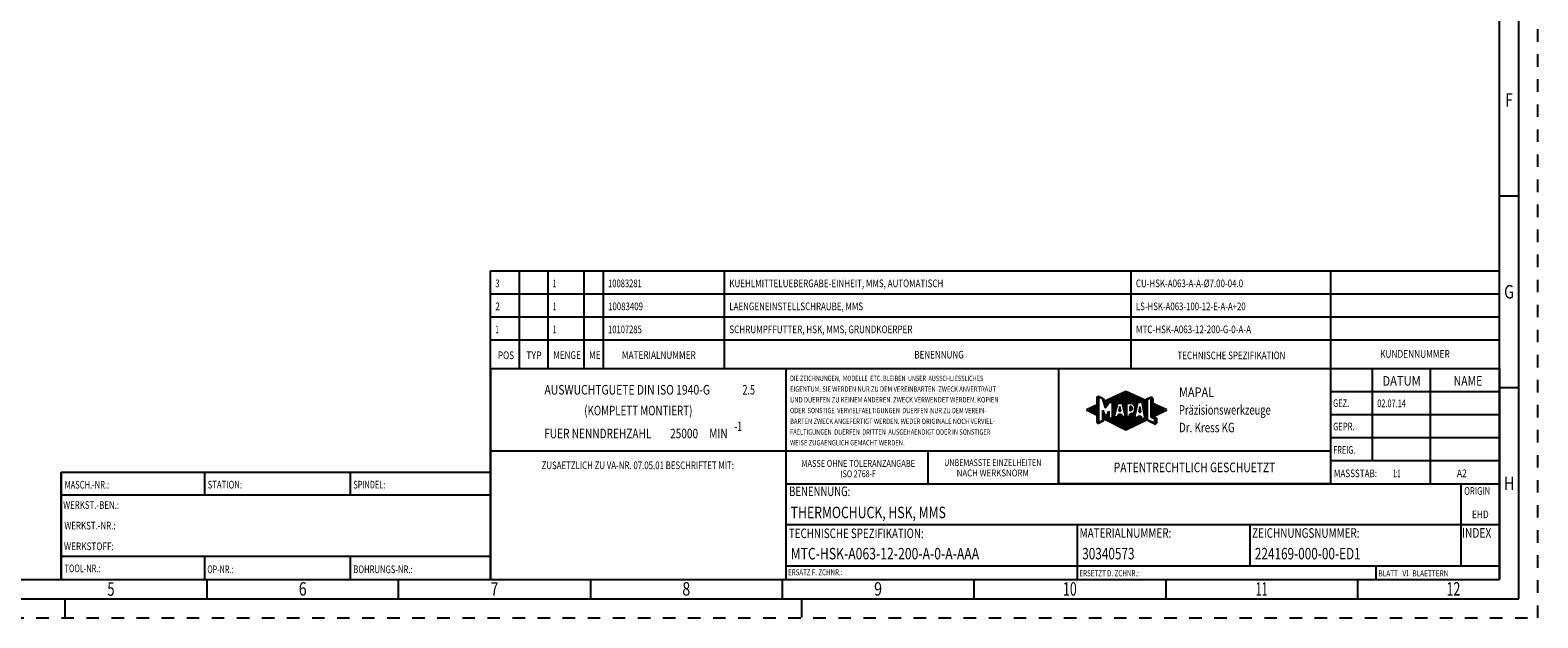
# Model space of a CAD drawing. Units: millimetres. Extents: x 0 to 594, y 0 to 420.
# Drawn here: x 201 to 594, y 0 to 153 of the extents above; entities that cross this region are included whole.
import ezdxf
from ezdxf.enums import TextEntityAlignment as Align

# ---------------------------------------------------------------- set-up
doc = ezdxf.new("R2010")
doc.units = ezdxf.units.MM
doc.header["$LTSCALE"] = 32.67
doc.linetypes.add('HIDDEN', pattern=[0.2, 0.1, -0.1])
doc.layers.add('224169-000-00-ED1_FORMAT', color=7, linetype='CONTINUOUS')
doc.styles.get("Standard").update_dxf_attribs({"font": 'TXT.SHX', "width": 0.7})
doc.styles.add('TEXTSTYLE_2', font='TXT.SHX', dxfattribs={"width": 0.675})

msp = doc.modelspace()

# ---------------------------------------------------------------- linework, layer by layer
at = {"layer": '224169-000-00-ED1_FORMAT', "color": 6, "linetype": 'HIDDEN'}
for p, q in [((594, 0), (594, 420)), ((0, 0), (594, 0))]:
    msp.add_line(p, q, dxfattribs=at)
at = {"layer": '224169-000-00-ED1_FORMAT', "color": 7, "linetype": 'CONTINUOUS'}
for p, q in [((589, 5), (589, 415)), ((321, 72.5), (584, 72.5)), ((321, 10), (321, 72.5)), ((328.5, 65), (328.5, 72.5)), ((336, 65), (336, 72.5)), ((345.3988, 65), (345.3988, 72.5)), ((350.3988, 65), (350.3988, 72.5)), ((382, 65), (382, 72.5)), ((488, 65), (488, 72.5)), ((540, 35), (540, 72.5)), ((584, 10), (584, 72.5)), ((321, 65), (584, 65)), ((398, 10), (398, 65)), ((469, 65), (469, 35)), ((550.8994, 40.9547), (550.8994, 65)), ((565.8994, 65), (565.8994, 35)), ((584, 58.9547), (540, 58.9547)), ((584, 52.9547), (540, 52.9547)), ((540, 43.5), (321, 43.5)), ((435, 43.5), (435, 35)), ((584, 46.9547), (540, 46.9547)), ((584, 40.9547), (540, 40.9547)), ((209, 10), (209, 38)), ((209.0001, 38), (321.0001, 38)), ((246.5, 32.0048), (246.5, 38)), ((284.5, 32.0048), (284.5, 38)), ((321.0001, 32), (209.0001, 32)), ((398, 35), (584, 35)), ((574, 13.5), (574, 35)), ((584, 24.25), (398, 24.25)), ((474, 10), (474, 24.25)), ((519, 13.5), (519, 24.25)), ((321.0001, 16), (209.0001, 16)), ((246.5, 10), (246.5, 16)), ((284.5, 10), (284.5, 16)), ((584, 13.5), (398, 13.5)), ((551.7325, 13.5), (551.7325, 10)), ((209.0001, 10), (584, 10)), ((5, 5), (589, 5))]:
    msp.add_line(p, q, dxfattribs=at)
at = {"layer": '224169-000-00-ED1_FORMAT', "color": 3, "linetype": 'CONTINUOUS'}
for p, q in [((584, 72.5), (584, 348)), ((584, 110.0599), (589, 110.0599)), ((321, 65), (321, 90.5)), ((321, 90.5), (584, 90.5)), ((328.5, 65), (328.5, 90.5)), ((336, 65), (336, 90.5)), ((345.3988, 65), (345.3988, 90.5)), ((350.3988, 65), (350.3988, 90.5)), ((382, 65), (382, 90.5)), ((488, 65), (488, 90.5)), ((540, 65), (540, 90.5)), ((584, 65), (584, 90.5)), ((321, 84.5), (584, 84.5)), ((321, 78.5), (584, 78.5)), ((321, 72.5), (584, 72.5)), ((321, 65), (584, 65)), ((321, 65), (584, 65)), ((321, 65), (321, 10)), ((584, 65), (584, 10)), ((584, 60.0599), (589, 60.0599)), ((540, 43.5), (469, 43.5)), ((469, 35), (469, 43.5)), ((540, 35), (540, 43.5)), ((209, 38), (321, 38)), ((209, 38), (209, 10)), ((321, 38), (321, 10)), ((540, 35), (469, 35)), ((10, 10), (209.0001, 10)), ((209, 10), (321, 10)), ((247, 10), (247, 5)), ((297, 5.0599), (297, 10.0599)), ((321, 10), (584, 10)), ((347, 10.0599), (347, 5.0599)), ((397, 10.0599), (397, 5.0599)), ((447, 10.0599), (447, 5.0599)), ((497, 10.0599), (497, 5.0599)), ((547, 10.0599), (547, 5.0599)), ((210, 5), (210, 0)), ((402, 5.0599), (402, 0.0599))]:
    msp.add_line(p, q, dxfattribs=at)
at = {"layer": '224169-000-00-ED1_FORMAT', "color": 2, "linetype": 'CONTINUOUS'}
for p, q in [((486.6105, 59.0612), (480.9737, 56.4309)), ((491.9768, 56.6462), (486.6105, 59.0612)), ((479.0856, 55.5498), (476.3, 54.25)), ((477.1029, 54.238), (479.0856, 55.1631)), ((478.8672, 55.0612), (479.4977, 55.0612)), ((479.0815, 55.1612), (479.4977, 55.1612)), ((479.0856, 57.6284), (479.4845, 57.8197)), ((479.0856, 55.1631), (479.0856, 57.6284)), ((479.0856, 57.5612), (479.4977, 57.5612)), ((479.0856, 57.4612), (479.4977, 57.4612)), ((479.0856, 57.3612), (479.4977, 57.3612)), ((479.0856, 57.2612), (479.4977, 57.2612)), ((479.0856, 57.1612), (479.4977, 57.1612)), ((479.0856, 57.0612), (479.4977, 57.0612)), ((479.0856, 56.9612), (479.4977, 56.9612)), ((479.0856, 56.8612), (479.4977, 56.8612)), ((479.0856, 56.7612), (479.4977, 56.7612)), ((479.0856, 56.6612), (479.4977, 56.6612)), ((479.0856, 56.5612), (479.4977, 56.5612)), ((479.0856, 56.4612), (479.4977, 56.4612)), ((479.0856, 56.3612), (479.4977, 56.3612)), ((479.0856, 56.2612), (479.4977, 56.2612)), ((479.0856, 56.1612), (479.4977, 56.1612)), ((479.0856, 56.0612), (479.4977, 56.0612)), ((479.0856, 55.9612), (479.4977, 55.9612)), ((479.0856, 55.8612), (479.4977, 55.8612)), ((479.0856, 55.7612), (479.4977, 55.7612)), ((479.0856, 55.6612), (479.4977, 55.6612)), ((479.0856, 55.5612), (479.4977, 55.5612)), ((479.0856, 55.4612), (479.4977, 55.4612)), ((479.0856, 55.3612), (479.4977, 55.3612)), ((479.0856, 55.2612), (479.4977, 55.2612)), ((479.154, 57.6612), (479.8094, 57.6612)), ((479.3625, 57.7612), (479.6045, 57.7612)), ((479.4845, 57.8197), (480.705, 57.2242)), ((480.5745, 57.1031), (479.4977, 57.6291)), ((479.4977, 57.6291), (479.4977, 50.9232)), ((479.6367, 57.5612), (480.0143, 57.5612)), ((479.8414, 57.4612), (480.2192, 57.4612)), ((480.0461, 57.3612), (480.4241, 57.3612)), ((480.2509, 57.2612), (480.629, 57.2612)), ((480.4556, 57.1612), (480.7263, 57.1612)), ((481.3317, 54.7871), (480.5745, 57.1031)), ((480.5882, 57.0612), (480.7602, 57.0612)), ((480.6209, 56.9612), (480.7941, 56.9612)), ((480.6536, 56.8612), (480.8279, 56.8612)), ((480.6863, 56.7612), (480.8618, 56.7612)), ((480.705, 57.2242), (481.0868, 56.097)), ((480.719, 56.6612), (480.8957, 56.6612)), ((480.7517, 56.5612), (480.9296, 56.5612)), ((480.7844, 56.4612), (480.9634, 56.4612)), ((480.8171, 56.3612), (480.9973, 56.3612)), ((480.8498, 56.2612), (481.0312, 56.2612)), ((480.8825, 56.1612), (481.0651, 56.1612)), ((480.9152, 56.0612), (482.1724, 56.0612)), ((480.9479, 55.9612), (482.1064, 55.9612)), ((480.9806, 55.8612), (482.0404, 55.8612)), ((481.0132, 55.7612), (481.9745, 55.7612)), ((481.0459, 55.6612), (481.9085, 55.6612)), ((481.0786, 55.5612), (481.8425, 55.5612)), ((481.0868, 56.097), (486.613, 58.6757)), ((481.1113, 55.4612), (481.7765, 55.4612)), ((481.144, 55.3612), (481.7105, 55.3612)), ((481.1767, 55.2612), (481.6445, 55.2612)), ((481.2094, 55.1612), (481.5786, 55.1612)), ((481.2245, 56.1612), (482.2384, 56.1612)), ((481.2421, 55.0612), (481.5126, 55.0612)), ((482.3285, 56.2978), (481.3317, 54.7871)), ((481.4388, 56.2612), (482.3044, 56.2612)), ((481.6531, 56.3612), (490.7922, 56.3612)), ((481.8674, 56.4612), (491.5338, 56.4612)), ((482.0817, 56.5612), (491.3116, 56.5612)), ((482.296, 56.6612), (491.0894, 56.6612)), ((483.1516, 56.1288), (482.3285, 56.2978)), ((482.5069, 56.2612), (490.3486, 56.2612)), ((482.5103, 56.7612), (490.8672, 56.7612)), ((482.7246, 56.8612), (490.6449, 56.8612)), ((482.9389, 56.9612), (490.4227, 56.9612)), ((482.9937, 56.1612), (489.905, 56.1612)), ((483.1516, 52.2474), (483.1516, 56.1288)), ((483.1516, 56.0612), (489.6484, 56.0612)), ((483.1516, 55.9612), (484.4523, 55.9612)), ((483.1516, 55.8612), (484.4254, 55.8612)), ((483.1516, 55.7612), (484.3986, 55.7612)), ((483.1516, 55.6612), (484.3718, 55.6612)), ((483.1516, 55.5612), (484.345, 55.5612)), ((483.1516, 55.4612), (484.3182, 55.4612)), ((483.1516, 55.3612), (484.2913, 55.3612)), ((483.1516, 55.2612), (484.2645, 55.2612)), ((483.1516, 55.1612), (484.2377, 55.1612)), ((483.1516, 55.0612), (484.2109, 55.0612)), ((483.1532, 57.0612), (490.2005, 57.0612)), ((483.3675, 57.1612), (489.9783, 57.1612)), ((484.4555, 55.9734), (483.4727, 52.3089)), ((483.5818, 57.2612), (489.7561, 57.2612)), ((483.7961, 57.3612), (489.5339, 57.3612)), ((484.0104, 57.4612), (489.3117, 57.4612)), ((484.2247, 57.5612), (489.0895, 57.5612)), ((484.439, 57.6612), (488.8673, 57.6612)), ((484.6006, 55.9535), (484.4555, 55.9734)), ((484.5445, 55.9612), (489.6264, 55.9612)), ((484.888, 55.9259), (484.6006, 55.9535)), ((484.6533, 57.7612), (488.6451, 57.7612)), ((485.0312, 55.1589), (484.7558, 53.9039)), ((484.8676, 57.8612), (488.4228, 57.8612)), ((485.1713, 55.9102), (484.888, 55.9259)), ((485.0097, 55.0612), (485.0516, 55.0612)), ((485.288, 53.9326), (485.0312, 55.1589)), ((485.0819, 57.9612), (488.2006, 57.9612)), ((485.7225, 55.8946), (485.1713, 55.9102)), ((485.4497, 55.9014), (485.1713, 55.9102)), ((485.2962, 58.0612), (487.9784, 58.0612)), ((485.7225, 55.8946), (485.4497, 55.9014)), ((485.5105, 58.1612), (487.7562, 58.1612)), ((486.5391, 52.5618), (485.7225, 55.8946)), ((485.7248, 58.2612), (487.534, 58.2612)), ((485.7307, 55.8612), (486.7688, 55.8612)), ((485.7552, 55.7612), (486.7688, 55.7612)), ((485.7797, 55.6612), (486.7688, 55.6612)), ((485.8042, 55.5612), (486.7688, 55.5612)), ((485.8287, 55.4612), (486.7688, 55.4612)), ((485.8532, 55.3612), (486.7688, 55.3612)), ((485.8777, 55.2612), (486.7688, 55.2612)), ((485.9022, 55.1612), (486.7688, 55.1612)), ((485.9267, 55.0612), (486.7688, 55.0612)), ((485.9391, 58.3612), (487.3118, 58.3612)), ((486.1534, 58.4612), (487.0896, 58.4612)), ((486.3677, 58.5612), (486.8674, 58.5612)), ((486.582, 58.6612), (486.6452, 58.6612)), ((486.613, 58.6757), (491.9768, 56.2618)), ((487.0831, 55.9299), (486.7688, 55.9176)), ((486.7688, 55.9176), (486.7688, 52.5591)), ((487.8727, 55.9365), (487.0831, 55.9299)), ((487.7516, 55.156), (487.621, 55.1626)), ((487.621, 55.1626), (487.6261, 54.0232)), ((487.621, 55.1612), (487.6486, 55.1612)), ((487.6215, 55.0612), (488.0824, 55.0612)), ((487.8717, 55.1409), (487.7516, 55.156)), ((487.9793, 55.1134), (487.8717, 55.1409)), ((488.0345, 55.9112), (487.8727, 55.9365)), ((488.0721, 55.0698), (487.9793, 55.1134)), ((488.1824, 55.876), (488.0345, 55.9112)), ((488.1478, 55.0064), (488.0721, 55.0698)), ((488.3167, 55.8318), (488.1824, 55.876)), ((488.2273, 55.8612), (489.6043, 55.8612)), ((488.438, 55.7792), (488.3167, 55.8318)), ((488.5468, 55.7189), (488.438, 55.7792)), ((488.4704, 55.7612), (489.5823, 55.7612)), ((488.6436, 55.6518), (488.5468, 55.7189)), ((488.63, 55.6612), (489.5602, 55.6612)), ((488.803, 55.4997), (488.6436, 55.6518)), ((488.7385, 55.5612), (489.5382, 55.5612)), ((488.9202, 55.3287), (488.803, 55.4997)), ((488.8294, 55.4612), (489.5161, 55.4612)), ((489.6582, 56.1056), (488.8399, 52.3947)), ((488.8979, 55.3612), (489.4941, 55.3612)), ((488.9642, 55.238), (488.9202, 55.3287)), ((488.953, 55.2612), (489.472, 55.2612)), ((488.9992, 55.1447), (488.9642, 55.238)), ((488.993, 55.1612), (489.45, 55.1612)), ((489.0438, 54.9534), (488.9992, 55.1447)), ((489.0186, 55.0612), (489.4279, 55.0612)), ((490.8114, 56.3655), (489.6582, 56.1056)), ((490.1996, 55.0577), (490.0044, 53.6635)), ((490.1996, 55.0577), (490.4131, 53.6217)), ((491.6099, 51.9277), (490.8114, 56.3655)), ((490.8122, 56.3612), (491.756, 56.3612)), ((490.8302, 56.2612), (492.1655, 56.2612)), ((490.8482, 56.1612), (492.1655, 56.1612)), ((490.8662, 56.0612), (492.1655, 56.0612)), ((490.8842, 55.9612), (492.1655, 55.9612)), ((490.9021, 55.8612), (492.1655, 55.8612)), ((490.9201, 55.7612), (492.1655, 55.7612)), ((490.9381, 55.6612), (492.1655, 55.6612)), ((490.9561, 55.5612), (492.1655, 55.5612)), ((490.9741, 55.4612), (492.1655, 55.4612)), ((490.9921, 55.3612), (492.1655, 55.3612)), ((491.0101, 55.2612), (492.1655, 55.2612)), ((491.0281, 55.1612), (492.1655, 55.1612)), ((491.0461, 55.0612), (492.1655, 55.0612)), ((491.9768, 57.0949), (493.2546, 57.638)), ((491.9768, 56.2618), (491.9768, 57.0949)), ((491.9768, 57.0612), (492.3456, 57.0612)), ((491.9768, 56.9612), (492.1655, 56.9612)), ((491.9768, 56.8612), (492.1655, 56.8612)), ((491.9768, 56.7612), (492.1655, 56.7612)), ((491.9768, 56.6612), (492.1655, 56.6612)), ((491.9768, 56.5612), (492.1655, 56.5612)), ((491.9768, 56.4612), (492.1655, 56.4612)), ((491.9768, 56.3612), (492.1655, 56.3612)), ((492.1329, 57.1612), (492.586, 57.1612)), ((493.2068, 57.4194), (492.1655, 56.9863)), ((492.1655, 56.9863), (492.1655, 51.7783)), ((492.3682, 57.2612), (492.8265, 57.2612)), ((492.6034, 57.3612), (493.0669, 57.3612)), ((492.8387, 57.4612), (493.3751, 57.4612)), ((493.074, 57.5612), (493.307, 57.5612)), ((493.2068, 52.3385), (493.2068, 57.4194)), ((493.2068, 57.3612), (493.4432, 57.3612)), ((493.2068, 57.2612), (493.5113, 57.2612)), ((493.2068, 57.1612), (493.5795, 57.1612)), ((493.2068, 57.0612), (493.6065, 57.0612)), ((493.2068, 56.9612), (493.6065, 56.9612)), ((493.2068, 56.8612), (493.6065, 56.8612)), ((493.2068, 56.7612), (493.6065, 56.7612)), ((493.2068, 56.6612), (493.6065, 56.6612)), ((493.2068, 56.5612), (493.6065, 56.5612)), ((493.2068, 56.4612), (493.6065, 56.4612)), ((493.2068, 56.3612), (493.6065, 56.3612)), ((493.2068, 56.2612), (493.6065, 56.2612)), ((493.2068, 56.1612), (493.6065, 56.1612)), ((493.2068, 56.0612), (493.6065, 56.0612)), ((493.2068, 55.9612), (493.6065, 55.9612)), ((493.2068, 55.8612), (493.6065, 55.8612)), ((493.2068, 55.7612), (493.6065, 55.7612)), ((493.2068, 55.6612), (493.6065, 55.6612)), ((493.2068, 55.5612), (493.6065, 55.5612)), ((493.2068, 55.4612), (493.7559, 55.4612)), ((493.2068, 55.3612), (493.9781, 55.3612)), ((493.2068, 55.2612), (494.2003, 55.2612)), ((493.2068, 55.1612), (494.4225, 55.1612)), ((493.2068, 55.0612), (494.6447, 55.0612)), ((493.2546, 57.638), (493.6065, 57.1215)), ((493.6065, 57.1215), (493.6065, 55.5284)), ((497.3013, 54.2501), (493.6065, 55.9128)), ((493.6065, 55.5284), (496.474, 54.238)), ((476.3, 54.25), (479.085, 52.8486)), ((479.085, 53.2406), (477.1029, 54.238)), ((477.1527, 54.2612), (479.4977, 54.2612)), ((477.2555, 54.1612), (479.4977, 54.1612)), ((477.3671, 54.3612), (479.4977, 54.3612)), ((477.4542, 54.0612), (479.4977, 54.0612)), ((477.5814, 54.4612), (479.4977, 54.4612)), ((477.653, 53.9612), (479.4977, 53.9612)), ((477.7957, 54.5612), (479.4977, 54.5612)), ((477.8517, 53.8612), (479.4977, 53.8612)), ((478.01, 54.6612), (479.4977, 54.6612)), ((478.0504, 53.7612), (479.4977, 53.7612)), ((478.2243, 54.7612), (479.4977, 54.7612)), ((478.2492, 53.6612), (479.4977, 53.6612)), ((478.4386, 54.8612), (479.4977, 54.8612)), ((478.4479, 53.5612), (479.4977, 53.5612)), ((478.6466, 53.4612), (479.4977, 53.4612)), ((478.6529, 54.9612), (479.4977, 54.9612)), ((478.8453, 53.3612), (479.4977, 53.3612)), ((479.0441, 53.2612), (479.4977, 53.2612)), ((479.085, 50.915), (479.085, 53.2406)), ((479.085, 53.1612), (479.4977, 53.1612)), ((479.085, 53.0612), (479.4977, 53.0612)), ((479.085, 52.9612), (479.4977, 52.9612)), ((479.085, 52.8612), (479.4977, 52.8612)), ((479.085, 52.7612), (479.4977, 52.7612)), ((479.085, 52.6612), (479.4977, 52.6612)), ((479.085, 52.5612), (479.4977, 52.5612)), ((479.085, 52.4612), (479.4977, 52.4612)), ((479.085, 52.3612), (479.4977, 52.3612)), ((479.085, 52.2612), (479.4977, 52.2612)), ((479.085, 52.1612), (479.4977, 52.1612)), ((479.085, 52.0612), (479.4977, 52.0612)), ((479.085, 51.9612), (479.4977, 51.9612)), ((479.085, 51.8612), (479.4977, 51.8612)), ((479.085, 51.7612), (479.4977, 51.7612)), ((479.085, 51.6612), (479.4977, 51.6612)), ((479.085, 51.5612), (479.4977, 51.5612)), ((479.085, 51.4612), (479.4977, 51.4612)), ((479.085, 51.3612), (479.4977, 51.3612)), ((479.085, 51.2612), (479.4977, 51.2612)), ((479.085, 51.1612), (479.4977, 51.1612)), ((480.7263, 51.4182), (479.4914, 50.7037)), ((479.4977, 50.9232), (480.5877, 51.5377)), ((479.9199, 51.1612), (480.2821, 51.1612)), ((480.0973, 51.2612), (480.455, 51.2612)), ((480.2746, 51.3612), (480.6278, 51.3612)), ((480.452, 51.4612), (480.7262, 51.4612)), ((480.5877, 54.1095), (481.4123, 52.0724)), ((480.5877, 51.5377), (480.5877, 54.1095)), ((480.5877, 54.0612), (480.6072, 54.0612)), ((480.5877, 53.9612), (480.6477, 53.9612)), ((480.5877, 53.8612), (480.6882, 53.8612)), ((480.5877, 53.7612), (480.7287, 53.7612)), ((480.5877, 53.6612), (480.7692, 53.6612)), ((480.5877, 53.5612), (480.8096, 53.5612)), ((480.5877, 53.4612), (480.8501, 53.4612)), ((480.5877, 53.3612), (480.8906, 53.3612)), ((480.5877, 53.2612), (480.9311, 53.2612)), ((480.5877, 53.1612), (480.9716, 53.1612)), ((480.5877, 53.0612), (481.012, 53.0612)), ((480.5877, 52.9612), (481.0525, 52.9612)), ((480.5877, 52.8612), (481.093, 52.8612)), ((480.5877, 52.7612), (481.1335, 52.7612)), ((480.5877, 52.6612), (481.174, 52.6612)), ((480.5877, 52.5612), (481.2144, 52.5612)), ((480.5877, 52.4612), (481.2549, 52.4612)), ((480.5877, 52.3612), (480.725, 52.3612)), ((480.5877, 52.2612), (480.7252, 52.2612)), ((480.5877, 52.1612), (480.7253, 52.1612)), ((480.5877, 52.0612), (480.7254, 52.0612)), ((480.5877, 51.9612), (480.7256, 51.9612)), ((480.5877, 51.8612), (480.7257, 51.8612)), ((480.5877, 51.7612), (480.7258, 51.7612)), ((480.5877, 51.6612), (480.726, 51.6612)), ((480.5877, 51.5612), (480.7261, 51.5612)), ((481.4123, 52.0724), (480.725, 52.4154)), ((486.613, 49.4526), (480.725, 52.4154)), ((480.725, 52.4154), (480.7263, 51.4182)), ((480.7255, 52.0231), (486.6103, 49.0619)), ((480.8335, 52.3612), (481.2954, 52.3612)), ((481.0339, 52.2612), (481.3359, 52.2612)), ((481.2343, 52.1612), (481.3764, 52.1612)), ((481.2748, 54.9612), (481.4466, 54.9612)), ((481.3075, 54.8612), (481.3806, 54.8612)), ((481.4112, 52.0701), (482.1738, 53.9198)), ((481.4123, 52.0724), (482.1738, 53.9198)), ((481.4288, 52.0612), (482.1738, 52.0612)), ((481.4488, 52.1612), (482.1738, 52.1612)), ((481.49, 52.2612), (482.1738, 52.2612)), ((481.5312, 52.3612), (482.1738, 52.3612)), ((481.5725, 52.4612), (482.1738, 52.4612)), ((481.6137, 52.5612), (482.1738, 52.5612)), ((481.6276, 51.9612), (491.4416, 51.9612)), ((481.6549, 52.6612), (482.1738, 52.6612)), ((481.6961, 52.7612), (482.1738, 52.7612)), ((481.7374, 52.8612), (482.1738, 52.8612)), ((481.7786, 52.9612), (482.1738, 52.9612)), ((481.8198, 53.0612), (482.1738, 53.0612)), ((481.8263, 51.8612), (491.577, 51.8612)), ((481.861, 53.1612), (482.1738, 53.1612)), ((481.9023, 53.2612), (482.1738, 53.2612)), ((481.9435, 53.3612), (482.1738, 53.3612)), ((481.9847, 53.4612), (482.1738, 53.4612)), ((482.025, 51.7612), (491.3709, 51.7612)), ((482.0259, 53.5612), (482.1738, 53.5612)), ((482.0672, 53.6612), (482.1738, 53.6612)), ((482.1084, 53.7612), (482.1738, 53.7612)), ((482.1496, 53.8612), (482.1738, 53.8612)), ((482.1738, 53.9198), (482.1738, 52.0267)), ((482.1738, 52.0267), (483.1516, 52.2474)), ((482.2237, 51.6612), (491.1648, 51.6612)), ((482.3266, 52.0612), (490.9401, 52.0612)), ((482.4225, 51.5612), (490.9587, 51.5612)), ((482.6212, 51.4612), (490.7526, 51.4612)), ((482.7698, 52.1612), (490.5106, 52.1612)), ((482.8199, 51.3612), (490.5465, 51.3612)), ((483.0187, 51.2612), (490.3404, 51.2612)), ((483.1516, 54.9612), (484.1841, 54.9612)), ((483.1516, 54.8612), (484.1572, 54.8612)), ((483.1516, 54.7612), (484.1304, 54.7612)), ((483.1516, 54.6612), (484.1036, 54.6612)), ((483.1516, 54.5612), (484.0768, 54.5612)), ((483.1516, 54.4612), (484.0499, 54.4612)), ((483.1516, 54.3612), (484.0231, 54.3612)), ((483.1516, 54.2612), (483.9963, 54.2612)), ((483.1516, 54.1612), (483.9695, 54.1612)), ((483.1516, 54.0612), (483.9427, 54.0612)), ((483.1516, 53.9612), (483.9158, 53.9612)), ((483.1516, 53.8612), (483.889, 53.8612)), ((483.1516, 53.7612), (483.8622, 53.7612)), ((483.1516, 53.6612), (483.8354, 53.6612)), ((483.1516, 53.5612), (483.8085, 53.5612)), ((483.1516, 53.4612), (483.7817, 53.4612)), ((483.1516, 53.3612), (483.7549, 53.3612)), ((483.1516, 53.2612), (483.7281, 53.2612)), ((483.1516, 53.1612), (483.7013, 53.1612)), ((483.1516, 53.0612), (483.6744, 53.0612)), ((483.1516, 52.9612), (483.6476, 52.9612)), ((483.1516, 52.8612), (483.6208, 52.8612)), ((483.1516, 52.7612), (483.594, 52.7612)), ((483.1516, 52.6612), (483.5672, 52.6612)), ((483.1516, 52.5612), (483.5403, 52.5612)), ((483.1516, 52.4612), (483.5135, 52.4612)), ((483.1516, 52.3612), (483.4867, 52.3612)), ((483.1516, 52.2612), (490.5031, 52.2612)), ((483.2174, 51.1612), (490.1344, 51.1612)), ((483.4727, 52.3089), (483.7482, 52.3576)), ((483.7482, 52.3576), (484.0107, 52.3954)), ((483.7734, 52.3612), (489.1267, 52.3612)), ((484.0107, 52.3954), (484.2677, 52.4243)), ((484.2677, 52.4243), (484.5265, 52.4459)), ((484.5265, 52.4459), (484.6816, 53.1572)), ((484.5299, 52.4612), (488.8546, 52.4612)), ((484.5517, 52.5612), (485.5155, 52.5612)), ((484.5735, 52.6612), (485.4944, 52.6612)), ((484.5953, 52.7612), (485.4732, 52.7612)), ((484.6171, 52.8612), (485.4521, 52.8612)), ((484.6389, 52.9612), (485.4309, 52.9612)), ((484.6607, 53.0612), (485.4098, 53.0612)), ((484.6816, 53.1572), (485.3785, 53.2095)), ((484.7348, 53.1612), (485.3887, 53.1612)), ((485.288, 53.9326), (484.7558, 53.9039)), ((484.7683, 53.9612), (485.282, 53.9612)), ((484.7903, 54.0612), (485.2611, 54.0612)), ((484.8122, 54.1612), (485.2401, 54.1612)), ((484.8342, 54.2612), (485.2192, 54.2612)), ((484.8561, 54.3612), (485.1983, 54.3612)), ((484.8781, 54.4612), (485.1773, 54.4612)), ((484.9, 54.5612), (485.1564, 54.5612)), ((484.922, 54.6612), (485.1354, 54.6612)), ((484.9439, 54.7612), (485.1145, 54.7612)), ((484.9659, 54.8612), (485.0935, 54.8612)), ((484.9878, 54.9612), (485.0726, 54.9612)), ((485.3785, 53.2095), (485.5222, 52.5294)), ((485.5222, 52.5294), (485.8168, 52.5503)), ((485.8168, 52.5503), (485.9619, 52.5553)), ((485.9512, 54.9612), (486.7688, 54.9612)), ((485.9619, 52.5553), (486.3943, 52.5618)), ((485.9619, 52.5553), (486.2502, 52.5602)), ((485.9757, 54.8612), (486.7688, 54.8612)), ((486.0002, 54.7612), (486.7688, 54.7612)), ((486.0247, 54.6612), (486.7688, 54.6612)), ((486.0492, 54.5612), (486.7688, 54.5612)), ((486.0737, 54.4612), (486.7688, 54.4612)), ((486.0982, 54.3612), (486.7688, 54.3612)), ((486.1227, 54.2612), (486.7688, 54.2612)), ((486.1472, 54.1612), (486.7688, 54.1612)), ((486.1717, 54.0612), (486.7688, 54.0612)), ((486.1962, 53.9612), (486.7688, 53.9612)), ((486.2207, 53.8612), (486.7688, 53.8612)), ((486.2452, 53.7612), (486.7688, 53.7612)), ((486.2502, 52.5602), (486.3943, 52.5618)), ((486.2697, 53.6612), (486.7688, 53.6612)), ((486.2942, 53.5612), (486.7688, 53.5612)), ((486.3187, 53.4612), (486.7688, 53.4612)), ((486.3432, 53.3612), (486.7688, 53.3612)), ((486.3547, 52.5612), (486.7688, 52.5612)), ((486.3677, 53.2612), (486.7688, 53.2612)), ((486.3922, 53.1612), (486.7688, 53.1612)), ((486.3943, 52.5618), (486.5391, 52.5618)), ((486.4167, 53.0612), (486.7688, 53.0612)), ((486.4413, 52.9612), (486.7688, 52.9612)), ((486.4658, 52.8612), (486.7688, 52.8612)), ((486.4903, 52.7612), (486.7688, 52.7612)), ((486.5148, 52.6612), (486.7688, 52.6612)), ((486.6103, 49.0619), (491.9895, 51.6723)), ((491.9768, 52.0552), (486.613, 49.4526)), ((486.7688, 52.5591), (486.9504, 52.5526)), ((486.9504, 52.5526), (487.2566, 52.5334)), ((487.2566, 52.5334), (487.3912, 52.5222)), ((487.2566, 52.5334), (487.6492, 52.5004)), ((487.3912, 52.5222), (487.5204, 52.511)), ((487.5204, 52.511), (487.6492, 52.5004)), ((487.6219, 54.9612), (488.1773, 54.9612)), ((487.6224, 54.8612), (488.2224, 54.8612)), ((487.6228, 54.7612), (488.2433, 54.7612)), ((487.6233, 54.6612), (488.2513, 54.6612)), ((487.6237, 54.5612), (488.245, 54.5612)), ((487.6242, 54.4612), (488.2324, 54.4612)), ((487.6246, 54.3612), (488.209, 54.3612)), ((487.6251, 54.2612), (488.1634, 54.2612)), ((487.6255, 54.1612), (488.0791, 54.1612)), ((487.626, 54.0612), (487.8936, 54.0612)), ((487.771, 54.0348), (487.6261, 54.0232)), ((487.6479, 53.2465), (487.7761, 53.2488)), ((487.6492, 52.5004), (487.6479, 53.2465)), ((487.648, 53.1612), (489.009, 53.1612)), ((487.6482, 53.0612), (488.9869, 53.0612)), ((487.6484, 52.9612), (488.9649, 52.9612)), ((487.6485, 52.8612), (488.9428, 52.8612)), ((487.6487, 52.7612), (488.9208, 52.7612)), ((487.6489, 52.6612), (488.8987, 52.6612)), ((487.6491, 52.5612), (488.8767, 52.5612)), ((487.897, 54.062), (487.771, 54.0348)), ((487.7761, 53.2488), (488.0151, 53.2749)), ((487.8899, 53.2612), (489.031, 53.2612)), ((488.0041, 54.1066), (487.897, 54.062)), ((488.0922, 54.1708), (488.0041, 54.1066)), ((488.0151, 53.2749), (488.1257, 53.2986)), ((488.1611, 54.2562), (488.0922, 54.1708)), ((488.1257, 53.2986), (488.2305, 53.3293)), ((488.2045, 54.9194), (488.1478, 55.0064)), ((488.2107, 54.3649), (488.1611, 54.2562)), ((488.2398, 54.8051), (488.2045, 54.9194)), ((488.2408, 54.4988), (488.2107, 54.3649)), ((488.2305, 53.3293), (488.4218, 53.412)), ((488.2398, 54.8051), (488.2515, 54.6597)), ((488.2515, 54.6597), (488.2408, 54.4988)), ((488.3043, 53.3612), (489.0531, 53.3612)), ((488.4218, 53.412), (488.5889, 53.5226)), ((488.4962, 53.4612), (489.0751, 53.4612)), ((488.5889, 53.5226), (488.7311, 53.6609)), ((488.6286, 53.5612), (489.0972, 53.5612)), ((488.7311, 53.6609), (488.7929, 53.7404)), ((488.7314, 53.6612), (489.1192, 53.6612)), ((488.7929, 53.7404), (488.8483, 53.8268)), ((488.8062, 53.7612), (489.1413, 53.7612)), ((488.8399, 52.3947), (489.8408, 52.2778)), ((488.8483, 53.8268), (488.8973, 53.9199)), ((488.8664, 53.8612), (489.1633, 53.8612)), ((488.8973, 53.9199), (488.9761, 54.1266)), ((488.913, 53.9612), (489.1854, 53.9612)), ((488.9511, 54.0612), (489.2074, 54.0612)), ((488.9761, 54.1266), (489.0288, 54.3603)), ((488.9839, 54.1612), (489.2295, 54.1612)), ((489.0064, 54.2612), (489.2515, 54.2612)), ((489.0288, 54.3603), (489.055, 54.6207)), ((489.0288, 54.3612), (489.2736, 54.3612)), ((489.0389, 54.4612), (489.2956, 54.4612)), ((489.042, 54.9612), (489.4059, 54.9612)), ((489.055, 54.8569), (489.0438, 54.9534)), ((489.049, 54.5612), (489.3177, 54.5612)), ((489.0545, 54.8612), (489.3838, 54.8612)), ((489.055, 54.6207), (489.055, 54.8569)), ((489.055, 54.7612), (489.3618, 54.7612)), ((489.055, 54.6612), (489.3397, 54.6612)), ((489.8408, 52.2778), (489.9152, 52.6866)), ((489.856, 52.3612), (490.4955, 52.3612)), ((489.8742, 52.4612), (490.488, 52.4612)), ((489.8924, 52.5612), (490.4804, 52.5612)), ((489.9106, 52.6612), (490.0647, 52.6612)), ((489.9152, 52.6866), (490.4782, 52.5909)), ((490.4131, 53.6217), (490.0044, 53.6635)), ((490.0181, 53.7612), (490.3923, 53.7612)), ((490.0266, 53.6612), (490.4072, 53.6612)), ((490.0321, 53.8612), (490.3775, 53.8612)), ((490.0461, 53.9612), (490.3626, 53.9612)), ((490.0601, 54.0612), (490.3477, 54.0612)), ((490.0741, 54.1612), (490.3329, 54.1612)), ((490.0881, 54.2612), (490.318, 54.2612)), ((490.1021, 54.3612), (490.3031, 54.3612)), ((490.1161, 54.4612), (490.2883, 54.4612)), ((490.1301, 54.5612), (490.2734, 54.5612)), ((490.1441, 54.6612), (490.2585, 54.6612)), ((490.1581, 54.7612), (490.2437, 54.7612)), ((490.1721, 54.8612), (490.2288, 54.8612)), ((490.1861, 54.9612), (490.2139, 54.9612)), ((490.4782, 52.5909), (490.5117, 52.1466)), ((490.5117, 52.1466), (491.6099, 51.9277)), ((491.0641, 54.9612), (492.1655, 54.9612)), ((491.0821, 54.8612), (492.1655, 54.8612)), ((491.1001, 54.7612), (492.1655, 54.7612)), ((491.118, 54.6612), (492.1655, 54.6612)), ((491.136, 54.5612), (492.1655, 54.5612)), ((491.154, 54.4612), (492.1655, 54.4612)), ((491.172, 54.3612), (492.1655, 54.3612)), ((491.19, 54.2612), (492.1655, 54.2612)), ((491.208, 54.1612), (492.1655, 54.1612)), ((491.226, 54.0612), (492.1655, 54.0612)), ((491.244, 53.9612), (492.1655, 53.9612)), ((491.262, 53.8612), (492.1655, 53.8612)), ((491.28, 53.7612), (492.1655, 53.7612)), ((491.298, 53.6612), (492.1655, 53.6612)), ((491.316, 53.5612), (492.1655, 53.5612)), ((491.334, 53.4612), (492.1655, 53.4612)), ((491.3519, 53.3612), (492.1655, 53.3612)), ((491.3699, 53.2612), (492.1655, 53.2612)), ((491.3879, 53.1612), (492.1655, 53.1612)), ((491.4059, 53.0612), (492.1655, 53.0612)), ((491.4239, 52.9612), (492.1655, 52.9612)), ((491.4419, 52.8612), (492.1655, 52.8612)), ((491.4599, 52.7612), (492.1655, 52.7612)), ((491.4779, 52.6612), (492.1655, 52.6612)), ((491.4959, 52.5612), (492.1655, 52.5612)), ((491.5139, 52.4612), (492.1655, 52.4612)), ((491.5319, 52.3612), (492.1655, 52.3612)), ((491.5499, 52.2612), (492.1655, 52.2612)), ((491.5678, 52.1612), (492.1655, 52.1612)), ((491.5858, 52.0612), (492.1655, 52.0612)), ((491.6038, 51.9612), (491.7831, 51.9612)), ((491.9768, 51.679), (491.9768, 52.0552)), ((491.9768, 51.9612), (492.1655, 51.9612)), ((491.9768, 51.8612), (492.1655, 51.8612)), ((491.9768, 51.7612), (492.1983, 51.7612)), ((494.1638, 50.5303), (491.9768, 51.679)), ((492.0107, 51.6612), (492.3904, 51.6612)), ((492.1655, 51.7783), (494.1384, 50.7512)), ((492.2011, 51.5612), (492.5825, 51.5612)), ((492.3915, 51.4612), (492.7745, 51.4612)), ((492.5819, 51.3612), (492.9666, 51.3612)), ((492.7722, 51.2612), (493.1587, 51.2612)), ((492.9626, 51.1612), (493.3508, 51.1612)), ((493.2068, 54.9612), (494.8669, 54.9612)), ((493.2068, 54.8612), (495.0891, 54.8612)), ((493.2068, 54.7612), (495.3113, 54.7612)), ((493.2068, 54.6612), (495.5336, 54.6612)), ((493.2068, 54.5612), (495.7558, 54.5612)), ((493.2068, 54.4612), (495.978, 54.4612)), ((493.2068, 54.3612), (496.2002, 54.3612)), ((493.2068, 54.2612), (496.4224, 54.2612)), ((493.2068, 54.1612), (496.3158, 54.1612)), ((493.2068, 54.0612), (496.1098, 54.0612)), ((493.2068, 53.9612), (495.9037, 53.9612)), ((493.2068, 53.8612), (495.6976, 53.8612)), ((493.2068, 53.7612), (495.4916, 53.7612)), ((493.2068, 53.6612), (495.2855, 53.6612)), ((493.2068, 53.5612), (495.0795, 53.5612)), ((493.2068, 53.4612), (494.8734, 53.4612)), ((493.2068, 53.3612), (494.6673, 53.3612)), ((493.2068, 53.2612), (494.4613, 53.2612)), ((493.2068, 53.1612), (494.2552, 53.1612)), ((493.2068, 53.0612), (494.0491, 53.0612)), ((493.2068, 52.9612), (493.8431, 52.9612)), ((493.2068, 52.8612), (493.637, 52.8612)), ((493.2068, 52.7612), (493.5593, 52.7612)), ((493.2068, 52.6612), (493.5593, 52.6612)), ((493.2068, 52.5612), (493.5593, 52.5612)), ((493.2068, 52.4612), (493.5593, 52.4612)), ((493.2068, 52.3612), (493.8009, 52.3612)), ((494.1384, 51.9501), (493.2068, 52.3385)), ((493.3922, 52.2612), (494.0496, 52.2612)), ((496.474, 54.238), (493.5593, 52.8235)), ((493.5593, 52.8235), (493.5593, 52.4583)), ((493.5593, 52.4583), (494.541, 52.0637)), ((493.5866, 52.4474), (497.3013, 54.2501)), ((493.6321, 52.1612), (494.2984, 52.1612)), ((493.872, 52.0612), (494.541, 52.0612)), ((494.1118, 51.9612), (494.541, 51.9612)), ((494.1384, 50.7512), (494.1384, 51.9501)), ((494.1384, 51.8612), (494.541, 51.8612)), ((494.1384, 51.7612), (494.541, 51.7612)), ((494.1384, 51.6612), (494.541, 51.6612)), ((494.1384, 51.5612), (494.541, 51.5612)), ((494.1384, 51.4612), (494.541, 51.4612)), ((494.1384, 51.3612), (494.541, 51.3612)), ((494.1384, 51.2612), (494.541, 51.2612)), ((494.1384, 51.1612), (494.541, 51.1612)), ((494.541, 52.0637), (494.541, 50.825)), ((479.085, 51.0612), (479.4977, 51.0612)), ((479.085, 50.9612), (479.4977, 50.9612)), ((479.4914, 50.7037), (479.085, 50.915)), ((479.1885, 50.8612), (479.7637, 50.8612)), ((479.3808, 50.7612), (479.5908, 50.7612)), ((479.5651, 50.9612), (479.9365, 50.9612)), ((479.7425, 51.0612), (480.1093, 51.0612)), ((483.4161, 51.0612), (489.9283, 51.0612)), ((483.6149, 50.9612), (489.7222, 50.9612)), ((483.8136, 50.8612), (489.5161, 50.8612)), ((484.0123, 50.7612), (489.31, 50.7612)), ((484.211, 50.6612), (489.1039, 50.6612)), ((484.4098, 50.5612), (488.8978, 50.5612)), ((484.6085, 50.4612), (488.6917, 50.4612)), ((484.8072, 50.3612), (488.4856, 50.3612)), ((485.006, 50.2612), (488.2795, 50.2612)), ((485.2047, 50.1612), (488.0735, 50.1612)), ((485.4034, 50.0612), (487.8674, 50.0612)), ((485.6022, 49.9612), (487.6613, 49.9612)), ((485.8009, 49.8612), (487.4552, 49.8612)), ((485.9996, 49.7612), (487.2491, 49.7612)), ((486.1983, 49.6612), (487.043, 49.6612)), ((486.3971, 49.5612), (486.8369, 49.5612)), ((486.5958, 49.4612), (486.6308, 49.4612)), ((493.153, 51.0612), (493.5428, 51.0612)), ((493.3434, 50.9612), (493.7349, 50.9612)), ((493.5338, 50.8612), (493.927, 50.8612)), ((493.7242, 50.7612), (494.1191, 50.7612)), ((493.9146, 50.6612), (494.3313, 50.6612)), ((494.105, 50.5612), (494.2033, 50.5612)), ((494.1384, 51.0612), (494.541, 51.0612)), ((494.1384, 50.9612), (494.541, 50.9612)), ((494.1384, 50.8612), (494.541, 50.8612)), ((494.1384, 50.7612), (494.4593, 50.7612)), ((494.541, 50.825), (494.1638, 50.5303))]:
    msp.add_line(p, q, dxfattribs=at)

# ---------------------------------------------------------------- texts
at = {"layer": '224169-000-00-ED1_FORMAT', "color": 90, "linetype": 'CONTINUOUS', "style": 'TEXTSTYLE_2'}
for s, width, p in [('F', 0.714286, (586.5, 133.3099)), ('G', 0.785714, (586.5, 83.3099)), ('H', 0.785714, (586.5, 33.3099)), ('5', 0.714286, (222, 5.75)), ('6', 0.785714, (272, 5.8099)), ('7', 0.785714, (322, 5.8099)), ('8', 0.785714, (372, 5.8099)), ('9', 0.785714, (422, 5.8099)), ('10', 0.678571, (472, 5.8099)), ('11', 0.571429, (522, 5.8099)), ('12', 0.678571, (572, 5.8099))]:
    msp.add_text(s, height=3.5, dxfattribs=dict(at, width=width)).set_placement(p, align=Align.CENTER)
at = {"layer": '224169-000-00-ED1_FORMAT', "color": 2, "linetype": 'CONTINUOUS'}
for s, height, width, p in [('3', 2, 0.714286, (322.225, 86.25)), ('1', 2, 0.571429, (337.225, 86.25)), ('10083281', 2, 0.723214, (351.6238, 86.25)), ('KUEHLMITTELUEBERGABE-EINHEIT, MMS, AUTOMATISCH', 2, 0.76501, (383.225, 86.25)), ('CU-HSK-A063-A-A-Ø7.00-04.0', 2, 0.756777, (489.225, 86.25)), ('2', 2, 0.785714, (322.225, 80.25)), ('1', 2, 0.571429, (337.225, 80.25)), ('10083409', 2, 0.75, (351.6238, 80.25)), ('LAENGENEINSTELLSCHRAUBE, MMS', 2, 0.759354, (383.225, 80.25)), ('LS-HSK-A063-100-12-E-A-A+20', 2, 0.746032, (489.225, 80.25)), ('1', 2, 0.571429, (322.225, 74.25)), ('1', 2, 0.571429, (337.225, 74.25)), ('10107285', 2, 0.723214, (351.6238, 74.25)), ('SCHRUMPFFUTTER, HSK, MMS, GRUNDKOERPER', 2, 0.773183, (383.225, 74.25)), ('MTC-HSK-A063-12-200-G-0-A-A', 2, 0.768959, (489.225, 74.25)), ('POS', 2, 0.785714, (322.8803, 67.4939)), ('TYP', 2, 0.833333, (330.2801, 67.4939)), ('MENGE', 2, 0.771429, (337.3397, 67.5422)), ('ME', 2, 0.785714, (346.6578, 67.5585)), ('MATERIALNUMMER', 2, 0.785714, (355.2152, 67.5585)), ('BENENNUNG', 2, 0.769841, (431.4509, 67.6477)), ('KUNDENNUMMER', 2, 0.795635, (552.8634, 67.8395)), ('DIE ZEICHNUNGEN,  MODELLE  ETC. BLEIBEN  UNSER  AUSSCHLIESSLICHES', 1.4, 0.754945, (399.0529, 61.7773)), ('DATUM', 2.5, 0.852381, (553.4985, 60.5649)), ('NAME', 2.5, 0.803571, (572.0389, 60.5649)), ('EIGENTUM. SIE WERDEN NUR ZU DEM VEREINBARTEN  ZWECK ANVERTRAUT', 1.4, 0.797619, (399.0529, 58.9773)), ('MAPAL', 2.5, 0.838095, (500.45, 57.6001)), ('UND DUERFEN ZU KEINEM ANDEREN  ZWECK VERWENDET WERDEN. KOPIEN', 1.4, 0.804059, (399.0529, 56.1773)), ('Präzisionswerkzeuge', 2.5, 0.714787, (500.45, 53.0001)), ('GEZ.', 2, 0.714286, (540.6249, 54.9912)), ('02.07.14', 2, 0.705357, (552.1225, 54.9547)), ('ODER  SONSTIGE  VERVIELFAELTIGUNGEN  DUERFEN  NUR ZU DEM VEREIN-', 1.4, 0.768973, (399.0529, 53.3773)), ('BARTEN ZWECK ANGEFERTIGT WERDEN. WEDER ORIGINALE NOCH VERVIEL-', 1.4, 0.794931, (399.0529, 50.5773)), ('FAELTIGUNGEN  DUERFEN  DRITTEN  AUSGEHAENDIGT ODER IN SONSTIGER', 1.4, 0.776266, (399.0529, 47.7773)), ('Dr. Kress KG', 2.5, 0.751984, (500.45, 48.4001)), ('GEPR.', 2, 0.728571, (540.6249, 48.9031)), ('WEISE ZUGAENGLICH GEMACHT WERDEN.', 1.4, 0.80303, (399.0529, 44.9773)), ('FREIG.', 2, 0.702381, (540.6249, 42.8151)), ('MASCH.-NR.:', 2, 0.718615, (209.9272, 33.7195)), ('STATION:', 2, 0.741071, (247.2213, 33.7442)), ('SPINDEL:', 2, 0.702381, (285.212, 33.7442)), ('MASSSTAB: ', 2, 0.771429, (540.8255, 36.6922)), ('1:1', 2, 0.5, (556.254, 36.6922)), ('A2', 2, 0.821429, (572.8844, 36.6959)), ('BENENNUNG:', 2.5, 0.728571, (398.82, 31.7602)), ('ORIGIN', 2, 0.738095, (574.7989, 32.0991)), ('WERKST.-BEN.:', 2, 0.752747, (209.5638, 28.4329)), ('WERKST.-NR.:', 2, 0.755952, (209.8682, 23.0622)), ('WERKSTOFF:', 2, 0.785714, (209.7507, 17.6578)), ('TECHNISCHE SPEZIFIKATION:', 2.5, 0.746667, (398.7601, 20.8)), ('MATERIALNUMMER:', 2.5, 0.757143, (474.5449, 20.8921)), ('ZEICHNUNGSNUMMER:', 2.5, 0.754902, (519.5006, 20.8921)), ('INDEX', 2.5, 0.780952, (574.2297, 20.8982)), ('TOOL-NR.:', 2, 0.698413, (209.931, 11.9091)), ('OP-NR.:', 2, 0.683673, (247.14, 11.6643)), ('BOHRUNGS-NR.:', 2, 0.730769, (285.2058, 11.6643)), ('ERSATZ F. ZCHNR.:', 1.6, 0.738095, (398.5262, 11.0904)), ('ERSETZT D. ZCHNR.:', 1.6, 0.747354, (474.489, 10.8415)), ('BLATT   V.   BLAETTERN', 1.6, 0.778139, (552.4398, 10.7993)), ('1', 1.6, 0.571429, (559.6866, 10.8835)), ('1', 1.6, 0.571429, (565.5081, 10.8645))]:
    msp.add_text(s, height=height, dxfattribs=dict(at, width=width)).set_placement(p)
for s, width, p in [('10083281_HP', 0.74026, (580.775, 88.72)), ('LA', 0.75, (581.775, 88.72)), ('10083409_HP', 0.75974, (580.775, 82.72)), ('KA', 0.821429, (581.775, 82.72)), ('10107285', 0.723214, (580.775, 76.72)), ('A', 0.857143, (581.775, 76.72))]:
    msp.add_text(s, height=0.03, dxfattribs=dict(at, width=width)).set_placement(p, align=Align.RIGHT)
for s, height, width, p in [('TECHNISCHE SPEZIFIKATION', 2, 0.762897, (514.1188, 67.4559)), ('AUSWUCHTGUETE DIN ISO 1940-G ', 2.5, 0.793924, (356.9107, 58.2497)), ('2.5', 2.5, 0.690476, (388.2798, 58.2497)), ('(KOMPLETT MONTIERT)', 2.5, 0.74812, (359.5, 52.8297)), ('-1', 2.5, 0.642857, (385.5417, 48.7047)), ('FUER NENNDREHZAHL ', 2.5, 0.772487, (349.2322, 46.8297)), ('25000', 2.5, 0.771429, (371.4346, 46.8297)), (' MIN', 2.5, 0.767857, (380.0953, 46.8297)), ('ZUSAETZLICH ZU VA-NR. 07.05.01 BESCHRIFTET MIT:', 2, 0.75076, (359.349, 38.7911)), ('MASSE OHNE TOLERANZANGABE', 1.8, 0.785714, (416.8388, 39.3783)), ('UNBEMASSTE EINZELHEITEN', 1.8, 0.76087, (451.9044, 39.5918)), ('PATENTRECHTLICH GESCHUETZT', 2.5, 0.785714, (504.5, 38)), ('ISO 2768-F', 1.8, 0.757143, (416.8388, 36.6783)), ('NACH WERKSNORM', 1.8, 0.835034, (451.9044, 36.8918)), ('EHD', 2, 0.801587, (579, 26))]:
    msp.add_text(s, height=height, dxfattribs=dict(at, width=width)).set_placement(p, align=Align.CENTER)
at = {"layer": '224169-000-00-ED1_FORMAT', "color": 7, "linetype": 'CONTINUOUS'}
for s, width, p in [('THERMOCHUCK, HSK, MMS', 0.780045, (399.225, 26)), ('MTC-HSK-A063-12-200-A-0-A-AAA', 0.777504, (399.225, 15.25)), ('30340573', 0.75, (475.225, 15.25)), ('224169-000-00-ED1', 0.7507, (520.225, 15.25))]:
    msp.add_text(s, height=3, dxfattribs=dict(at, width=width)).set_placement(p)

doc.saveas('drawing.dxf')
